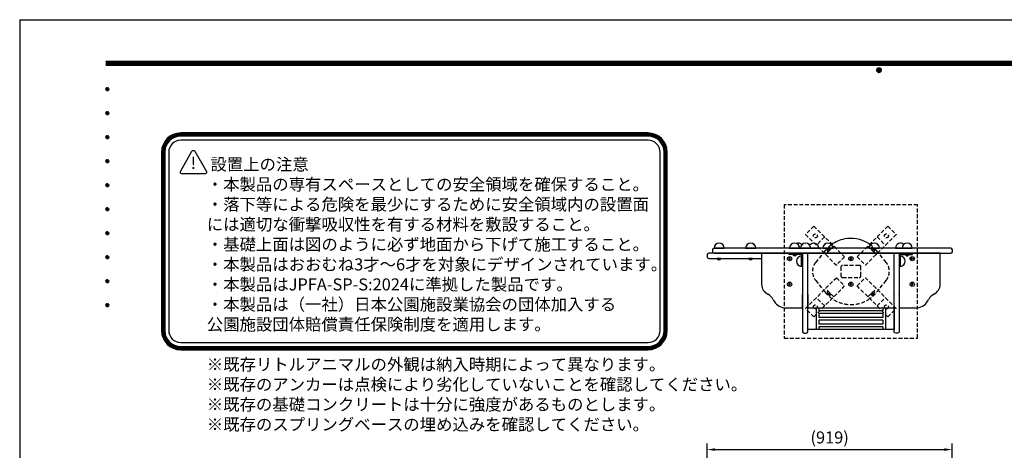
# Model space of a CAD drawing. Extents: x 0 to 6300, y 0 to 4455.
# Drawn here: x 0 to 3691, y 2841 to 4455 of the extents above; entities that cross this region are included whole.
import ezdxf
from ezdxf.enums import TextEntityAlignment as Align

# ---------------------------------------------------------------- set-up
doc = ezdxf.new("R2010")
doc.units = 0
doc.header["$LTSCALE"] = 4.5
doc.linetypes.add('HIDDEN2', pattern=[4.7625, 3.175, -1.5875])
doc.layers.get('0').update_dxf_attribs({"linetype": 'CONTINUOUS'})
doc.layers.get('DEFPOINTS').update_dxf_attribs({"linetype": 'CONTINUOUS'})
for name, color, linetype in [('P001', 131, 'CONTINUOUS'), ('P002', 181, 'CONTINUOUS'), ('P003', 231, 'CONTINUOUS'), ('P005', 91, 'CONTINUOUS'), ('P009', 51, 'CONTINUOUS'), ('P020', 121, 'CONTINUOUS'), ('P901', 135, 'CONTINUOUS'), ('P905', 95, 'CONTINUOUS'), ('P919', 75, 'CONTINUOUS'), ('P_2DIM', 6, 'CONTINUOUS'), ('P_3TEXT', 60, 'CONTINUOUS'), ('P_5DRAWFRAME', 104, 'CONTINUOUS')]:
    doc.layers.add(name, color=color, linetype=linetype)
doc.styles.add('BIGFONT', font='simplex.shx', dxfattribs={"bigfont": 'bigfont.shx'})
doc.dimstyles.new('DIMBIGFONT$0', dxfattribs={"dimscale": 10, "dimtxt": 3, "dimasz": 2, "dimexe": 1.5, "dimexo": 3, "dimgap": 0.75, "dimtad": 1, "dimdec": 1, "dimdsep": 46, "dimtxsty": 'BIGFONT', "dimsah": 1, "dimcen": 0, "dimclrt": 230, "dimadec": 0, "dimazin": 0, "dimtfac": 0.6, "dimtdec": 1, "dimtofl": 0, "dimtmove": 2, "dimatfit": 3, "dimfxl": 0, "dimtvp": 1, "dimtolj": 1, "dimarcsym": 0})

# ---------------------------------------------------------------- blocks, each defined once
blk = doc.blocks.new('DFP3')
at = {"color": 0}
for p, q in [((21.5, 286.6), (408, 286.6)), ((21.5, 286.55), (408, 286.55)), ((21.5, 286.5), (408, 286.5)), ((21.5, 286.45), (408, 286.45)), ((21.5, 286.4), (408, 286.4)), ((408, 286.35), (21.5, 286.35)), ((21.5, 286.3), (408, 286.3)), ((408, 286.25), (21.5, 286.25)), ((21.5, 286.2), (408, 286.2)), ((408, 286.15), (21.5, 286.15)), ((21.5, 286.1), (408, 286.1)), ((21.5, 286.05), (408, 286.05)), ((21.5, 286), (408, 286)), ((21.5, 285.95), (408, 285.95)), ((21.5, 285.9), (408, 285.9)), ((21.5, 285.85), (408, 285.85)), ((21.5, 285.8), (408, 285.8)), ((21.5, 285.75), (408, 285.75)), ((21.5, 285.7), (408, 285.7)), ((408, 285.65), (21.5, 285.65)), ((21.5, 285.6), (408, 285.6)), ((214.15, 284.4), (214.75, 285)), ((214.15, 284.33), (214.82, 285)), ((214.15, 284.48), (214.67, 285)), ((214.15, 284.47), (214.82, 283.8)), ((214.15, 284.4), (214.75, 283.8)), ((214.15, 284.32), (214.67, 283.8)), ((214.16, 284.27), (214.88, 284.99)), ((214.16, 284.53), (214.88, 283.81)), ((214.17, 284.56), (214.59, 284.98)), ((214.17, 284.24), (214.59, 283.82)), ((214.18, 284.22), (214.93, 284.97)), ((214.18, 284.58), (214.93, 283.83)), ((214.2, 284.17), (214.98, 284.95)), ((214.2, 284.63), (214.98, 283.85)), ((214.22, 284.12), (215.03, 284.93)), ((214.22, 284.68), (214.47, 284.93)), ((214.22, 284.68), (215.03, 283.87)), ((214.22, 284.12), (214.47, 283.87)), ((214.25, 284.07), (215.08, 284.9)), ((214.25, 284.73), (215.08, 283.9)), ((214.28, 284.03), (215.12, 284.87)), ((214.28, 284.77), (215.12, 283.93)), ((214.31, 283.99), (215.16, 284.84)), ((214.31, 284.81), (215.16, 283.96)), ((214.34, 284.84), (215.19, 283.99)), ((214.34, 283.96), (215.19, 284.81)), ((214.38, 284.87), (215.22, 284.03)), ((214.38, 283.93), (215.22, 284.77)), ((214.42, 284.9), (215.25, 284.07)), ((214.42, 283.9), (215.25, 284.73)), ((214.47, 284.93), (215.28, 284.12)), ((214.47, 283.87), (215.28, 284.68)), ((214.52, 284.95), (215.3, 284.17)), ((214.52, 283.85), (215.3, 284.63)), ((214.57, 284.97), (215.32, 284.22)), ((214.57, 283.83), (215.32, 284.58)), ((214.62, 284.99), (215.34, 284.27)), ((214.62, 283.81), (215.34, 284.53)), ((214.68, 285), (215.35, 284.33)), ((214.68, 283.8), (215.35, 284.47)), ((214.75, 285), (215.35, 284.4)), ((214.75, 283.8), (215.35, 284.4)), ((214.83, 284.99), (215.34, 284.48)), ((214.83, 283.81), (215.34, 284.32)), ((214.92, 284.98), (215.33, 284.57)), ((214.92, 283.82), (215.33, 284.23)), ((215.04, 284.93), (215.28, 284.69)), ((215.04, 283.87), (215.28, 284.11)), ((21.5, 279.65), (21.9, 280.05)), ((21.5, 279.65), (21.9, 279.25)), ((21.51, 279.73), (21.82, 280.04)), ((21.51, 279.58), (21.97, 280.04)), ((21.51, 279.72), (21.97, 279.26)), ((21.51, 279.57), (21.82, 279.26)), ((21.52, 279.53), (22.02, 280.03)), ((21.52, 279.77), (22.02, 279.27)), ((21.54, 279.48), (22.07, 280.01)), ((21.54, 279.82), (22.07, 279.29)), ((21.55, 279.84), (21.71, 280)), ((21.55, 279.46), (21.71, 279.3)), ((21.56, 279.43), (22.12, 279.99)), ((21.56, 279.87), (22.12, 279.31)), ((21.59, 279.39), (22.16, 279.96)), ((21.59, 279.91), (22.16, 279.34)), ((21.63, 279.94), (22.19, 279.38)), ((21.63, 279.36), (22.19, 279.92)), ((21.67, 279.98), (22.23, 279.42)), ((21.67, 279.32), (22.23, 279.88)), ((21.71, 280), (22.25, 279.46)), ((21.71, 279.3), (22.25, 279.84)), ((21.76, 280.03), (22.28, 279.51)), ((21.76, 279.27), (22.28, 279.79)), ((21.82, 280.04), (22.29, 279.57)), ((21.82, 279.26), (22.29, 279.73)), ((21.88, 280.05), (22.3, 279.63)), ((21.88, 279.25), (22.3, 279.67)), ((21.95, 280.05), (22.3, 279.7)), ((21.95, 279.25), (22.3, 279.6)), ((22.05, 280.02), (22.27, 279.8)), ((22.05, 279.28), (22.27, 279.5)), ((21.5, 273.65), (21.9, 274.05)), ((21.5, 273.65), (21.9, 273.25)), ((21.51, 273.73), (21.82, 274.04)), ((21.51, 273.58), (21.97, 274.04)), ((21.51, 273.72), (21.97, 273.26)), ((21.51, 273.57), (21.82, 273.26)), ((21.52, 273.53), (22.02, 274.03)), ((21.52, 273.77), (22.02, 273.27)), ((21.54, 273.48), (22.07, 274.01)), ((21.54, 273.82), (22.07, 273.29)), ((21.55, 273.84), (21.71, 274)), ((21.55, 273.46), (21.71, 273.3)), ((21.56, 273.43), (22.12, 273.99)), ((21.56, 273.87), (22.12, 273.31)), ((21.59, 273.39), (22.16, 273.96)), ((21.59, 273.91), (22.16, 273.34)), ((21.63, 273.94), (22.19, 273.38)), ((21.63, 273.36), (22.19, 273.92)), ((21.67, 273.98), (22.23, 273.42)), ((21.67, 273.32), (22.23, 273.88)), ((21.71, 274), (22.25, 273.46)), ((21.71, 273.3), (22.25, 273.84)), ((21.76, 274.03), (22.28, 273.51)), ((21.76, 273.27), (22.28, 273.79)), ((21.82, 274.04), (22.29, 273.57)), ((21.82, 273.26), (22.29, 273.73)), ((21.88, 274.05), (22.3, 273.63)), ((21.88, 273.25), (22.3, 273.67)), ((21.95, 274.05), (22.3, 273.7)), ((21.95, 273.25), (22.3, 273.6)), ((22.05, 274.02), (22.27, 273.8)), ((22.05, 273.28), (22.27, 273.5)), ((21.5, 267.65), (21.9, 268.05)), ((21.5, 267.65), (21.9, 267.25)), ((21.51, 267.73), (21.82, 268.04)), ((21.51, 267.58), (21.97, 268.04)), ((21.51, 267.72), (21.97, 267.26)), ((21.51, 267.57), (21.82, 267.26)), ((21.52, 267.53), (22.02, 268.03)), ((21.52, 267.77), (22.02, 267.27)), ((21.54, 267.48), (22.07, 268.01)), ((21.54, 267.82), (22.07, 267.29)), ((21.55, 267.84), (21.71, 268)), ((21.55, 267.46), (21.71, 267.3)), ((21.56, 267.43), (22.12, 267.99)), ((21.56, 267.87), (22.12, 267.31)), ((21.59, 267.39), (22.16, 267.96)), ((21.59, 267.91), (22.16, 267.34)), ((21.63, 267.94), (22.19, 267.38)), ((21.63, 267.36), (22.19, 267.92)), ((21.67, 267.98), (22.23, 267.42)), ((21.67, 267.32), (22.23, 267.88)), ((21.71, 268), (22.25, 267.46)), ((21.71, 267.3), (22.25, 267.84)), ((21.76, 268.03), (22.28, 267.51)), ((21.76, 267.27), (22.28, 267.79)), ((21.82, 268.04), (22.29, 267.57)), ((21.82, 267.26), (22.29, 267.73)), ((21.88, 268.05), (22.3, 267.63)), ((21.88, 267.25), (22.3, 267.67)), ((21.95, 268.05), (22.3, 267.7)), ((21.95, 267.25), (22.3, 267.6)), ((22.05, 268.02), (22.27, 267.8)), ((22.05, 267.28), (22.27, 267.5)), ((21.5, 261.65), (21.9, 262.05)), ((21.5, 261.65), (21.9, 261.25)), ((21.51, 261.73), (21.82, 262.04)), ((21.51, 261.58), (21.97, 262.04)), ((21.51, 261.72), (21.97, 261.26)), ((21.51, 261.57), (21.82, 261.26)), ((21.52, 261.53), (22.02, 262.03)), ((21.52, 261.77), (22.02, 261.27)), ((21.54, 261.48), (22.07, 262.01)), ((21.54, 261.82), (22.07, 261.29)), ((21.55, 261.84), (21.71, 262)), ((21.55, 261.46), (21.71, 261.3)), ((21.56, 261.43), (22.12, 261.99)), ((21.56, 261.87), (22.12, 261.31)), ((21.59, 261.39), (22.16, 261.96)), ((21.59, 261.91), (22.16, 261.34)), ((21.63, 261.94), (22.19, 261.38)), ((21.63, 261.36), (22.19, 261.92)), ((21.67, 261.98), (22.23, 261.42)), ((21.67, 261.32), (22.23, 261.88)), ((21.71, 262), (22.25, 261.46)), ((21.71, 261.3), (22.25, 261.84)), ((21.76, 262.03), (22.28, 261.51)), ((21.76, 261.27), (22.28, 261.79)), ((21.82, 262.04), (22.29, 261.57)), ((21.82, 261.26), (22.29, 261.73)), ((21.88, 262.05), (22.3, 261.63)), ((21.88, 261.25), (22.3, 261.67)), ((21.95, 262.05), (22.3, 261.7)), ((21.95, 261.25), (22.3, 261.6)), ((22.05, 262.02), (22.27, 261.8)), ((22.05, 261.28), (22.27, 261.5)), ((21.5, 255.65), (21.9, 256.05)), ((21.51, 255.73), (21.82, 256.04)), ((21.51, 255.58), (21.97, 256.04)), ((21.52, 255.53), (22.02, 256.03)), ((21.54, 255.48), (22.07, 256.01)), ((21.55, 255.84), (21.71, 256)), ((21.56, 255.43), (22.12, 255.99)), ((21.59, 255.39), (22.16, 255.96)), ((21.59, 255.91), (22.16, 255.34)), ((21.63, 255.94), (22.19, 255.38)), ((21.63, 255.36), (22.19, 255.92)), ((21.67, 255.98), (22.23, 255.42)), ((21.71, 256), (22.25, 255.46)), ((21.76, 256.03), (22.28, 255.51)), ((21.82, 256.04), (22.29, 255.57)), ((21.88, 256.05), (22.3, 255.63)), ((21.95, 256.05), (22.3, 255.7)), ((22.05, 256.02), (22.27, 255.8)), ((21.5, 255.65), (21.9, 255.25)), ((21.51, 255.72), (21.97, 255.26)), ((21.51, 255.57), (21.82, 255.26)), ((21.52, 255.77), (22.02, 255.27)), ((21.54, 255.82), (22.07, 255.29)), ((21.55, 255.46), (21.71, 255.3)), ((21.56, 255.87), (22.12, 255.31)), ((21.67, 255.32), (22.23, 255.88)), ((21.71, 255.3), (22.25, 255.84)), ((21.76, 255.27), (22.28, 255.79)), ((21.82, 255.26), (22.29, 255.73)), ((21.88, 255.25), (22.3, 255.67)), ((21.95, 255.25), (22.3, 255.6)), ((22.05, 255.28), (22.27, 255.5)), ((21.5, 249.65), (21.9, 250.05)), ((21.5, 249.65), (21.9, 249.25)), ((21.51, 249.73), (21.82, 250.04)), ((21.51, 249.58), (21.97, 250.04)), ((21.51, 249.72), (21.97, 249.26)), ((21.51, 249.57), (21.82, 249.26)), ((21.52, 249.53), (22.02, 250.03)), ((21.52, 249.77), (22.02, 249.27)), ((21.54, 249.48), (22.07, 250.01)), ((21.54, 249.82), (22.07, 249.29)), ((21.55, 249.84), (21.71, 250)), ((21.55, 249.46), (21.71, 249.3)), ((21.56, 249.43), (22.12, 249.99)), ((21.56, 249.87), (22.12, 249.31)), ((21.59, 249.39), (22.16, 249.96)), ((21.59, 249.91), (22.16, 249.34)), ((21.63, 249.94), (22.19, 249.38)), ((21.63, 249.36), (22.19, 249.92)), ((21.67, 249.98), (22.23, 249.42)), ((21.67, 249.32), (22.23, 249.88)), ((21.71, 250), (22.25, 249.46)), ((21.71, 249.3), (22.25, 249.84)), ((21.76, 250.03), (22.28, 249.51)), ((21.76, 249.27), (22.28, 249.79)), ((21.82, 250.04), (22.29, 249.57)), ((21.82, 249.26), (22.29, 249.73)), ((21.88, 250.05), (22.3, 249.63)), ((21.88, 249.25), (22.3, 249.67)), ((21.95, 250.05), (22.3, 249.7)), ((21.95, 249.25), (22.3, 249.6)), ((22.05, 250.02), (22.27, 249.8)), ((22.05, 249.28), (22.27, 249.5)), ((21.5, 243.65), (21.9, 244.05)), ((21.5, 243.65), (21.9, 243.25)), ((21.51, 243.73), (21.82, 244.04)), ((21.51, 243.58), (21.97, 244.04)), ((21.51, 243.72), (21.97, 243.26)), ((21.52, 243.53), (22.02, 244.03)), ((21.52, 243.77), (22.02, 243.27)), ((21.54, 243.48), (22.07, 244.01)), ((21.54, 243.82), (22.07, 243.29)), ((21.55, 243.84), (21.71, 244)), ((21.56, 243.43), (22.12, 243.99)), ((21.56, 243.87), (22.12, 243.31)), ((21.59, 243.39), (22.16, 243.96)), ((21.59, 243.91), (22.16, 243.34)), ((21.63, 243.94), (22.19, 243.38)), ((21.63, 243.36), (22.19, 243.92)), ((21.67, 243.98), (22.23, 243.42)), ((21.67, 243.32), (22.23, 243.88)), ((21.71, 244), (22.25, 243.46)), ((21.71, 243.3), (22.25, 243.84)), ((21.76, 244.03), (22.28, 243.51)), ((21.76, 243.27), (22.28, 243.79)), ((21.82, 244.04), (22.29, 243.57)), ((21.82, 243.26), (22.29, 243.73)), ((21.88, 244.05), (22.3, 243.63)), ((21.88, 243.25), (22.3, 243.67)), ((21.95, 244.05), (22.3, 243.7)), ((22.05, 244.02), (22.27, 243.8)), ((21.51, 243.57), (21.82, 243.26)), ((21.55, 243.46), (21.71, 243.3)), ((21.95, 243.25), (22.3, 243.6)), ((22.05, 243.28), (22.27, 243.5)), ((21.5, 237.65), (21.9, 238.05)), ((21.5, 237.65), (21.9, 237.25)), ((21.51, 237.73), (21.82, 238.04)), ((21.51, 237.58), (21.97, 238.04)), ((21.51, 237.72), (21.97, 237.26)), ((21.51, 237.57), (21.82, 237.26)), ((21.52, 237.53), (22.02, 238.03)), ((21.52, 237.77), (22.02, 237.27)), ((21.54, 237.48), (22.07, 238.01)), ((21.54, 237.82), (22.07, 237.29)), ((21.55, 237.84), (21.71, 238)), ((21.55, 237.46), (21.71, 237.3)), ((21.56, 237.43), (22.12, 237.99)), ((21.56, 237.87), (22.12, 237.31)), ((21.59, 237.39), (22.16, 237.96)), ((21.59, 237.91), (22.16, 237.34)), ((21.63, 237.94), (22.19, 237.38)), ((21.63, 237.36), (22.19, 237.92)), ((21.67, 237.98), (22.23, 237.42)), ((21.67, 237.32), (22.23, 237.88)), ((21.71, 238), (22.25, 237.46)), ((21.71, 237.3), (22.25, 237.84)), ((21.76, 238.03), (22.28, 237.51)), ((21.76, 237.27), (22.28, 237.79)), ((21.82, 238.04), (22.29, 237.57)), ((21.82, 237.26), (22.29, 237.73)), ((21.88, 238.05), (22.3, 237.63)), ((21.88, 237.25), (22.3, 237.67)), ((21.95, 238.05), (22.3, 237.7)), ((21.95, 237.25), (22.3, 237.6)), ((22.05, 238.02), (22.27, 237.8)), ((22.05, 237.28), (22.27, 237.5)), ((21.5, 231.65), (21.9, 232.05)), ((21.5, 231.65), (21.9, 231.25)), ((21.51, 231.73), (21.82, 232.04)), ((21.51, 231.58), (21.97, 232.04)), ((21.51, 231.72), (21.97, 231.26)), ((21.51, 231.57), (21.82, 231.26)), ((21.52, 231.53), (22.02, 232.03)), ((21.52, 231.77), (22.02, 231.27)), ((21.54, 231.48), (22.07, 232.01)), ((21.54, 231.82), (22.07, 231.29)), ((21.55, 231.84), (21.71, 232)), ((21.55, 231.46), (21.71, 231.3)), ((21.56, 231.43), (22.12, 231.99)), ((21.56, 231.87), (22.12, 231.31)), ((21.59, 231.39), (22.16, 231.96)), ((21.59, 231.91), (22.16, 231.34)), ((21.63, 231.94), (22.19, 231.38)), ((21.63, 231.36), (22.19, 231.92)), ((21.67, 231.98), (22.23, 231.42)), ((21.67, 231.32), (22.23, 231.88)), ((21.71, 232), (22.25, 231.46)), ((21.71, 231.3), (22.25, 231.84)), ((21.76, 232.03), (22.28, 231.51)), ((21.76, 231.27), (22.28, 231.79)), ((21.82, 232.04), (22.29, 231.57)), ((21.82, 231.26), (22.29, 231.73)), ((21.88, 232.05), (22.3, 231.63)), ((21.88, 231.25), (22.3, 231.67)), ((21.95, 232.05), (22.3, 231.7)), ((21.95, 231.25), (22.3, 231.6)), ((22.05, 232.02), (22.27, 231.8)), ((22.05, 231.28), (22.27, 231.5)), ((21.5, 225.65), (21.9, 226.05)), ((21.5, 225.65), (21.9, 225.25)), ((21.51, 225.73), (21.82, 226.04)), ((21.51, 225.58), (21.97, 226.04)), ((21.51, 225.72), (21.97, 225.26)), ((21.51, 225.57), (21.82, 225.26)), ((21.52, 225.53), (22.02, 226.03)), ((21.52, 225.77), (22.02, 225.27)), ((21.54, 225.48), (22.07, 226.01)), ((21.54, 225.82), (22.07, 225.29)), ((21.55, 225.84), (21.71, 226)), ((21.55, 225.46), (21.71, 225.3)), ((21.56, 225.43), (22.12, 225.99)), ((21.56, 225.87), (22.12, 225.31)), ((21.59, 225.39), (22.16, 225.96)), ((21.59, 225.91), (22.16, 225.34)), ((21.63, 225.94), (22.19, 225.38)), ((21.63, 225.36), (22.19, 225.92)), ((21.67, 225.98), (22.23, 225.42)), ((21.67, 225.32), (22.23, 225.88)), ((21.71, 226), (22.25, 225.46)), ((21.71, 225.3), (22.25, 225.84)), ((21.76, 226.03), (22.28, 225.51)), ((21.76, 225.27), (22.28, 225.79)), ((21.82, 226.04), (22.29, 225.57)), ((21.82, 225.26), (22.29, 225.73)), ((21.88, 226.05), (22.3, 225.63)), ((21.88, 225.25), (22.3, 225.67)), ((21.95, 226.05), (22.3, 225.7)), ((21.95, 225.25), (22.3, 225.6)), ((22.05, 226.02), (22.27, 225.8)), ((22.05, 225.28), (22.27, 225.5))]:
    blk.add_line(p, q, dxfattribs=at)
at = {"layer": 'DEFPOINTS', "color": 0}
for q in [(0, 0), (420, 297)]:
    blk.add_line((0, 297), q, dxfattribs=at)
at = {"color": 83, "ltscale": 0.5, "style": 'BIGFONT', "flags": 8}
for tag, p in [('REV04', (26.47, 27.61)), ('REV03', (26.47, 21.7)), ('REV02', (26.47, 15.58)), ('REV01', (26.47, 10.33))]:
    blk.add_attdef(tag, text='', height=2, dxfattribs=at).set_placement(p, align=Align.BOTTOM_LEFT)
for tag, p in [('REVD4', (80.98, 27.61)), ('R4D', (92.67, 27.61)), ('R4C', (101.8, 27.61)), ('R4A', (110.92, 27.61)), ('REVD3', (80.98, 21.7)), ('R3D', (92.67, 21.7)), ('R3C', (101.8, 21.7)), ('R3A', (110.92, 21.7)), ('REVD2', (80.98, 15.58)), ('R2D', (92.67, 15.58)), ('R2C', (101.8, 15.58)), ('R2A', (110.92, 15.58)), ('REVD1', (80.98, 10.33)), ('R1D', (92.67, 10.33)), ('R1C', (101.8, 10.33)), ('R1A', (110.92, 10.33))]:
    blk.add_attdef(tag, text='', height=2, dxfattribs=at).set_placement(p, align=Align.BOTTOM_CENTER)
at = {"color": 83, "style": 'BIGFONT'}
for tag, height, p in [('PROJECT1', 4, (283.38, 25.6)), ('DATE', 3, (344.68, 25.84)), ('SCALE', 3, (379.68, 25.84)), ('PROJECT2', 4, (284.2, 17.84)), ('PROJECT3', 4, (284.2, 10.57)), ('DWGNO', 3, (358.68, 10.57))]:
    blk.add_attdef(tag, text='', height=height, dxfattribs=at).set_placement(p, align=Align.BOTTOM_CENTER)
blk = doc.blocks.new('*D25')
at = {"layer": 'DEFPOINTS', "color": 0}
for p in [(3495.5, 2843.5), (2576.9, 2617.3), (3495.5, 2617.3)]:
    blk.add_point(p, dxfattribs=at)
at = {"layer": 'P_2DIM', "color": 0, "lineweight": -2}
for p, q in [((2576.9, 2662.3), (2576.9, 2866)), ((2606.9, 2843.5), (3465.5, 2843.5)), ((3495.5, 2662.3), (3495.5, 2866))]:
    blk.add_line(p, q, dxfattribs=at)
at = {"layer": 'P_2DIM', "color": 0}
for points in [[(2606.9, 2848.5), (2606.9, 2838.5), (2576.9, 2843.5)], [(3465.5, 2848.5), (3465.5, 2838.5), (3495.5, 2843.5)]]:
    blk.add_solid(points, dxfattribs=at)
at = {"layer": 'P_2DIM', "color": 230, "insert": (3036.2, 2889), "char_height": 45, "attachment_point": 5, "style": 'BIGFONT'}
blk.add_mtext('\\A1;(919)', dxfattribs=at)
blk = doc.blocks.new('56')
at = {"layer": 'P020'}
blk.add_line((2678.6, -7708.8), (2678.6, -7746.8), dxfattribs=at)
blk.add_arc((2678.6, -7727.8), 19, 270, 90, dxfattribs=at)

msp = doc.modelspace()

# ---------------------------------------------------------------- linework, layer by layer
at = {"layer": 'P001'}
for p, q in [((2985.834, 3374.314), (2985.834, 3294.264)), ((2995.834, 3374.314), (2995.834, 3364.264)), ((3235.834, 3364.264), (2995.834, 3364.264)), ((3235.834, 3374.314), (3235.834, 3364.264)), ((3245.834, 3374.314), (3245.834, 3294.264)), ((2995.834, 3354.264), (2995.834, 3339.264)), ((3235.834, 3354.264), (2995.834, 3354.264)), ((3235.834, 3339.264), (2995.834, 3339.264)), ((2995.834, 3329.264), (2995.834, 3314.264)), ((3235.834, 3329.264), (2995.834, 3329.264)), ((3235.834, 3354.264), (3235.834, 3339.264)), ((3235.834, 3329.264), (3235.834, 3314.264)), ((3235.834, 3314.264), (2995.834, 3314.264)), ((2995.834, 3304.264), (2995.834, 3294.264)), ((3235.834, 3304.264), (2995.834, 3304.264)), ((3235.834, 3304.264), (3235.834, 3294.264))]:
    msp.add_line(p, q, dxfattribs=at)
msp.add_lwpolyline([(3496.247, 3585.314), (3496.247, 3592.314, 0.41421356), (3490.247, 3598.314), (2602.767, 3598.314, 0.41421356), (2596.767, 3592.314), (2596.767, 3585.314, 0.41421356), (2602.767, 3579.314), (3490.247, 3579.314, 0.41421356)], format="xyb", close=True, dxfattribs=at)
at = {"layer": 'P002'}
for points in [[(2934.834, 3579.314), (2934.834, 3285.314, 0.41421356), (2940.834, 3279.314), (2947.834, 3279.314, 0.41421356), (2953.834, 3285.314), (2953.834, 3579.314)], [(3296.834, 3579.314), (3296.834, 3285.314, -0.41421356), (3290.834, 3279.314), (3283.834, 3279.314, -0.41421356), (3277.834, 3285.314), (3277.834, 3579.314)]]:
    msp.add_lwpolyline(points, format="xyb", dxfattribs=at)
at = {"layer": 'P003'}
for p, q in [((3450.334, 3579.314), (2781.334, 3579.314)), ((2781.334, 3579.314), (2781.334, 3462.806)), ((3450.334, 3462.806), (3450.334, 3579.314)), ((2934.684, 3374.314), (2934.684, 3425.314)), ((2934.684, 3374.314), (2934.684, 3425.314)), ((2953.984, 3425.314), (2953.984, 3374.314)), ((2953.984, 3425.314), (2953.984, 3374.314)), ((3277.684, 3374.314), (3277.684, 3425.314)), ((3277.684, 3374.314), (3277.684, 3425.314)), ((3296.984, 3425.314), (3296.984, 3374.314)), ((3296.984, 3425.314), (3296.984, 3374.314)), ((2865.834, 3374.318), (2934.684, 3374.314)), ((2865.834, 3374.318), (2934.684, 3374.314)), ((2953.984, 3374.314), (3277.684, 3374.314)), ((3296.984, 3374.314), (3365.834, 3374.314))]:
    msp.add_line(p, q, dxfattribs=at)
msp.add_lwpolyline([(2953.834, 3374.314), (3277.834, 3374.314), (3277.834, 3294.264), (2953.834, 3294.264)], close=True, dxfattribs=at)
for centre, radius, start, end in [((2821.333, 3462.513), 40, 179.580106, 244.24439), ((3410.335, 3462.513), 40, 295.75561, 0.419894), ((2784.397, 3385.957), 45, 25.52147, 64.24439), ((2875.547, 3429.475), 56.006, 205.52147, 260.012283), ((2937.684, 3425.314), 3, 161.805128, 180), ((2937.684, 3425.314), 3, 161.805128, 180), ((2950.984, 3425.314), 3, 0, 18.194872), ((2950.984, 3425.314), 3, 0, 18.194872), ((3280.684, 3425.314), 3, 161.805128, 180), ((3280.684, 3425.314), 3, 161.805128, 180), ((3293.984, 3425.314), 3, 0, 18.194872), ((3293.984, 3425.314), 3, 0, 18.194872), ((3356.12, 3429.475), 56.006, 279.987717, 334.47853), ((3447.27, 3385.957), 45, 115.75561, 154.47853)]:
    msp.add_arc(centre, radius, start, end, dxfattribs=at)
at = {"layer": 'P005'}
for points in [[(3180.177, 3617.314, 0.18774485), (3091.59, 3632.921, 0.18774485)], [(2780.722, 3579.314), (2582.931, 3579.314, 0.41421356), (2576.931, 3573.314), (2576.931, 3566.314, 0.41421356), (2582.931, 3560.314), (2780.722, 3560.314)]]:
    msp.add_lwpolyline(points, format="xyb", dxfattribs=at)
for start, end in [(101.274748, 125.880963), (53.521435, 58.741921)]:
    msp.add_arc((3115.834, 3511.314), 124, start, end, dxfattribs=at)
at = {"layer": 'P009'}
for p, q in [((2884.834, 3575.314), (2884.834, 3579.314)), ((2884.834, 3579.314), (2934.834, 3579.314)), ((2930.834, 3575.314), (2884.834, 3575.314)), ((2930.834, 3529.314), (2930.834, 3575.314)), ((2934.834, 3579.314), (2934.834, 3529.314)), ((3346.834, 3579.314), (3296.834, 3579.314)), ((3296.834, 3579.314), (3296.834, 3529.314)), ((3300.834, 3575.314), (3346.834, 3575.314)), ((3300.834, 3529.314), (3300.834, 3575.314)), ((3346.834, 3575.314), (3346.834, 3579.314)), ((2934.834, 3529.314), (2930.834, 3529.314)), ((3296.834, 3529.314), (3300.834, 3529.314))]:
    msp.add_line(p, q, dxfattribs=at)
at = {"layer": 'P020'}
for p, q in [((2885.834, 3598.314), (2923.834, 3598.314)), ((2899.586, 3598.314), (2937.586, 3598.314)), ((2927.18, 3598.314), (2965.18, 3598.314)), ((2957.393, 3598.314), (2995.393, 3598.314)), ((3010.756, 3598.314), (3048.756, 3598.314)), ((3283.157, 3598.314), (3321.157, 3598.314)), ((3307.834, 3598.314), (3345.834, 3598.314)), ((2628.767, 3560.314), (2614.767, 3560.314)), ((2628.767, 3559.514), (2614.767, 3559.514)), ((2624.451, 3555.314), (2619.082, 3555.314)), ((2747.151, 3560.314), (2733.151, 3560.314)), ((2747.151, 3559.514), (2733.151, 3559.514)), ((2742.836, 3555.314), (2737.466, 3555.314)), ((2911.834, 3575.314), (2897.834, 3575.314)), ((2911.834, 3574.514), (2897.834, 3574.514)), ((2907.518, 3570.314), (2902.149, 3570.314)), ((2930.834, 3568.314), (2930.834, 3530.314)), ((3300.834, 3568.314), (3300.834, 3530.314)), ((3319.834, 3575.314), (3333.834, 3575.314)), ((3319.834, 3574.514), (3333.834, 3574.514)), ((3324.149, 3570.314), (3329.518, 3570.314))]:
    msp.add_line(p, q, dxfattribs=at)
at = {"layer": 'P020', "ltscale": 0.5}
for p, q in [((2614.767, 3560.314), (2614.767, 3559.514)), ((2628.767, 3560.314), (2628.767, 3559.514)), ((2733.151, 3560.314), (2733.151, 3559.514)), ((2747.151, 3560.314), (2747.151, 3559.514)), ((2897.834, 3575.314), (2897.834, 3574.514)), ((2911.834, 3575.314), (2911.834, 3574.514)), ((3319.834, 3575.314), (3319.834, 3574.514)), ((3333.834, 3575.314), (3333.834, 3574.514))]:
    msp.add_line(p, q, dxfattribs=at)
for points in [[(2883.334, 3560.757), (2883.334, 3557.87), (2885.834, 3556.427), (2888.334, 3557.87), (2888.334, 3560.757), (2885.834, 3562.201)], [(3113.334, 3560.757), (3113.334, 3557.87), (3115.834, 3556.427), (3118.334, 3557.87), (3118.334, 3560.757), (3115.834, 3562.201)], [(3348.334, 3560.757), (3348.334, 3557.87), (3345.834, 3556.427), (3343.334, 3557.87), (3343.334, 3560.757), (3345.834, 3562.201)], [(2883.334, 3464.757), (2883.334, 3461.87), (2885.834, 3460.427), (2888.334, 3461.87), (2888.334, 3464.757), (2885.834, 3466.201)], [(3113.334, 3464.757), (3113.334, 3461.87), (3115.834, 3460.427), (3118.334, 3461.87), (3118.334, 3464.757), (3115.834, 3466.201)], [(3343.334, 3464.757), (3343.334, 3461.87), (3345.834, 3460.427), (3348.334, 3461.87), (3348.334, 3464.757), (3345.834, 3466.201)]]:
    msp.add_lwpolyline(points, close=True, dxfattribs=at)
for centre in [(2885.834, 3559.314), (3115.834, 3559.314), (3345.834, 3559.314), (2885.834, 3463.314), (3115.834, 3463.314), (3345.834, 3463.314)]:
    msp.add_circle(centre, 8, dxfattribs=at)
at = {"layer": 'P020'}
for centre, radius, start, end in [((2904.834, 3598.314), 19, 0, 180), ((2918.586, 3598.314), 19, 43.434485, 111.217131), ((2946.18, 3598.314), 19, 0, 180), ((2976.393, 3598.314), 19, 0, 142.661689), ((3029.756, 3598.314), 19, 0, 180), ((3302.157, 3598.314), 19, 49.505425, 180), ((3326.834, 3598.314), 19, 0, 180), ((2620.544, 3561.133), 6, 195.655574, 255.895744), ((2622.989, 3561.133), 6, 284.104256, 344.344426), ((2738.929, 3561.133), 6, 195.655574, 255.895744), ((2741.374, 3561.133), 6, 284.104256, 344.344426), ((2903.611, 3576.133), 6, 195.655574, 255.895744), ((2906.056, 3576.133), 6, 284.104256, 344.344426), ((2930.834, 3549.314), 19, 90, 270), ((3300.834, 3549.314), 19, 270, 90), ((3325.611, 3576.133), 6, 195.655574, 255.895744), ((3328.056, 3576.133), 6, 284.104256, 344.344426)]:
    msp.add_arc(centre, radius, start, end, dxfattribs=at)
at = {"layer": 'P901', "linetype": 'HIDDEN2'}
for p, q in [((2977.035, 3681.226), (2945.922, 3650.113)), ((2977.035, 3681.226), (3092.448, 3565.812)), ((3254.633, 3681.226), (3139.219, 3565.812)), ((3254.633, 3681.226), (3285.746, 3650.113)), ((2945.922, 3650.113), (3061.336, 3534.699)), ((3017.589, 3640.672), (2986.476, 3609.559)), ((3285.746, 3650.113), (3170.332, 3534.699)), ((3214.079, 3640.672), (3245.192, 3609.559)), ((3051.894, 3606.366), (3020.782, 3575.253)), ((3025.678, 3590.863), (3029.904, 3586.637)), ((3036.284, 3601.47), (3040.511, 3597.243)), ((3179.773, 3606.366), (3210.886, 3575.253)), ((3195.383, 3601.47), (3191.157, 3597.243)), ((3205.99, 3590.863), (3201.763, 3586.637)), ((3092.448, 3565.812), (3061.336, 3534.699)), ((3139.219, 3565.812), (3170.332, 3534.699)), ((2945.922, 3372.515), (3061.336, 3487.928)), ((3061.336, 3487.928), (3092.448, 3456.816)), ((3139.219, 3456.816), (3170.332, 3487.928)), ((3285.746, 3372.515), (3170.332, 3487.928)), ((2977.035, 3341.402), (3092.448, 3456.816)), ((3051.894, 3416.262), (3020.782, 3447.374)), ((3025.678, 3431.764), (3029.904, 3435.991)), ((3254.633, 3341.402), (3139.219, 3456.816)), ((3179.773, 3416.262), (3210.886, 3447.374)), ((3205.99, 3431.764), (3201.763, 3435.991)), ((3017.589, 3381.956), (2986.476, 3413.069)), ((3036.284, 3421.158), (3040.511, 3425.384)), ((3195.383, 3421.158), (3191.157, 3425.384)), ((3214.079, 3381.956), (3245.192, 3413.069)), ((2977.035, 3341.402), (2945.922, 3372.515)), ((3254.633, 3341.402), (3285.746, 3372.515))]:
    msp.add_line(p, q, dxfattribs=at)
for centre in [(2982.692, 3644.456), (3248.976, 3644.456), (2982.692, 3378.172), (3248.976, 3378.172)]:
    msp.add_circle(centre, 7.5, dxfattribs=at)
for centre, major_axis in [((3030.981, 3596.167), (5.303, 5.303)), ((3035.207, 3591.94), (5.303, 5.303)), ((3196.46, 3430.687), (-5.303, -5.303)), ((3200.687, 3426.461), (-5.303, -5.303))]:
    msp.add_ellipse(centre, major_axis=major_axis, ratio=0.08715574, dxfattribs=at)
at = {"layer": 'P901', "linetype": 'HIDDEN2', "extrusion": (0, 0, -1)}
for centre in [(3196.46, 3591.94), (3200.687, 3596.167)]:
    msp.add_ellipse(centre, major_axis=(-5.303, 5.303), ratio=0.08715574, dxfattribs=at)
for centre in [(3035.207, 3430.687), (3030.981, 3426.461)]:
    msp.add_ellipse(centre, major_axis=(-5.303, 5.303), ratio=0.08715574, start_param=3.14159265, end_param=9.42477796, dxfattribs=at)
at = {"layer": 'P905', "linetype": 'HIDDEN2'}
for p, q in [((3019.389, 3589.253), (2983.834, 3545.255)), ((3247.834, 3545.255), (3212.278, 3589.253)), ((2983.834, 3477.373), (3019.389, 3433.375)), ((3212.278, 3433.375), (3247.834, 3477.373))]:
    msp.add_line(p, q, dxfattribs=at)
msp.add_lwpolyline([(3084.734, 3488.814), (3146.934, 3488.814, 0.41421356), (3153.334, 3495.214), (3153.334, 3527.414, 0.41421356), (3146.934, 3533.814), (3084.734, 3533.814, 0.41421356), (3078.334, 3527.414), (3078.334, 3495.214, 0.41421356)], format="xyb", close=True, dxfattribs=at)
msp.add_lwpolyline([(3091.59, 3389.707, 0.18774485), (3180.177, 3405.314)], format="xyb", dxfattribs=at)
for centre, radius, start, end in [((3115.834, 3511.314), 124, 125.880963, 141.057559), ((3115.834, 3511.314), 124, 38.942441, 53.521435), ((3025.834, 3511.314), 54, 141.057559, 218.942441), ((3205.834, 3511.314), 54, 321.057559, 38.942441), ((3115.834, 3511.314), 124, 218.942441, 258.725252), ((3115.834, 3511.314), 124, 301.258079, 321.057559)]:
    msp.add_arc(centre, radius, start, end, dxfattribs=at)
at = {"layer": 'P919', "linetype": 'HIDDEN2'}
msp.add_lwpolyline([(2865.834, 3261.314), (3365.834, 3261.314), (3365.834, 3761.314), (2865.834, 3761.314)], close=True, dxfattribs=at)
at = {"layer": 'P_3TEXT'}
for points in [[(603.664, 3217.711), (2355.492, 3217.711, 0.41421356), (2427.492, 3289.711), (2427.492, 3958.422, 0.41421356), (2355.492, 4030.422), (603.664, 4030.422, 0.41421356), (531.664, 3958.422), (531.664, 3289.711, 0.41421356)], [(603.664, 3220.711), (2355.492, 3220.711, 0.41421356), (2424.492, 3289.711), (2424.492, 3958.422, 0.41421356), (2355.492, 4027.422), (603.664, 4027.422, 0.41421356), (534.664, 3958.422), (534.664, 3289.711, 0.41421356)], [(603.664, 3223.711), (2355.492, 3223.711, 0.41421356), (2421.492, 3289.711), (2421.492, 3958.422, 0.41421356), (2355.492, 4024.422), (603.664, 4024.422, 0.41421356), (537.664, 3958.422), (537.664, 3289.711, 0.41421356)], [(603.664, 3226.711), (2355.492, 3226.711, 0.41421356), (2418.492, 3289.711), (2418.492, 3958.422, 0.41421356), (2355.492, 4021.422), (603.664, 4021.422, 0.41421356), (540.664, 3958.422), (540.664, 3289.711, 0.41421356)], [(603.664, 3229.711), (2355.492, 3229.711, 0.41421356), (2415.492, 3289.711), (2415.492, 3958.422, 0.41421356), (2355.492, 4018.422), (603.664, 4018.422, 0.41421356), (543.664, 3958.422), (543.664, 3289.711, 0.41421356)], [(603.664, 3244.711), (2355.492, 3244.711, 0.41421356), (2400.492, 3289.711), (2400.492, 3958.422, 0.41421356), (2355.492, 4003.422), (603.664, 4003.422, 0.41421356), (558.664, 3958.422), (558.664, 3289.711, 0.41421356)], [(602.287, 3886.357), (645.895, 3961.888, -0.57735027), (656.287, 3961.888), (699.895, 3886.357, -0.57735027), (694.698, 3877.357), (607.483, 3877.357, -0.57735027)]]:
    msp.add_lwpolyline(points, format="xyb", close=True, dxfattribs=at)

# ---------------------------------------------------------------- block references
at = {"layer": 'P020', "rotation": 90}
for p in [(-5105.994, 919.683), (-4987.61, 919.683), (-4524.08, 919.683)]:
    msp.add_blockref('56', p, dxfattribs=at)
at = {"layer": 'P_5DRAWFRAME', "xscale": 15, "yscale": 15, "zscale": 15}
msp.add_blockref('DFP3', (0, 0), dxfattribs=at)

# ---------------------------------------------------------------- texts
at = {"layer": 'P_3TEXT', "char_height": 45, "style": 'BIGFONT'}
for s, insert, attachment_point in [('!', (651.091, 3912.345), 5), (' 設置上の注意\\P・本製品の専有スペースとしての安全領域を確保すること。\\P・落下等による危険を最少にするために安全領域内の設置面\\P  には適切な衝撃吸収性を有する材料を敷設すること。\\P・基礎上面は図のように必ず地面から下げて施工すること。\\P・本製品はおおむね3才～6才を対象にデザインされています。\\P・本製品はJPFA-SP-S:2024に準拠した製品です。\\P・本製品は（一社）日本公園施設業協会の団体加入する\\P\u3000公園施設団体賠償責任保険制度を適用します。\\P\\P※既存リトルアニマルの外観は納入時期によって異なります。\\P※既存のアンカーは点検により劣化していないことを確認してください。\\P※既存の基礎コンクリートは十分に強度があるものとします。\\P※既存のスプリングベースの埋め込みを確認してください。', (701.374, 3935.188), 1)]:
    msp.add_mtext(s, dxfattribs=dict(at, insert=insert, attachment_point=attachment_point))

# ---------------------------------------------------------------- dimensions: what is measured, and where the dimension line sits
at = {"layer": 'P_2DIM'}
dim = msp.add_linear_dim(base=(3495.53, 2843.458), p1=(2576.931, 2617.3), p2=(3495.53, 2617.3), text='(<>)', dimstyle='DIMBIGFONT$0', override={"dimscale": 15, "dimdec": 0}, dxfattribs=at)
dim.commit()
dim.dimension.update_dxf_attribs({"geometry": '*D25', "text_midpoint": (3036.23, 2888.993)})

doc.saveas('drawing.dxf')
